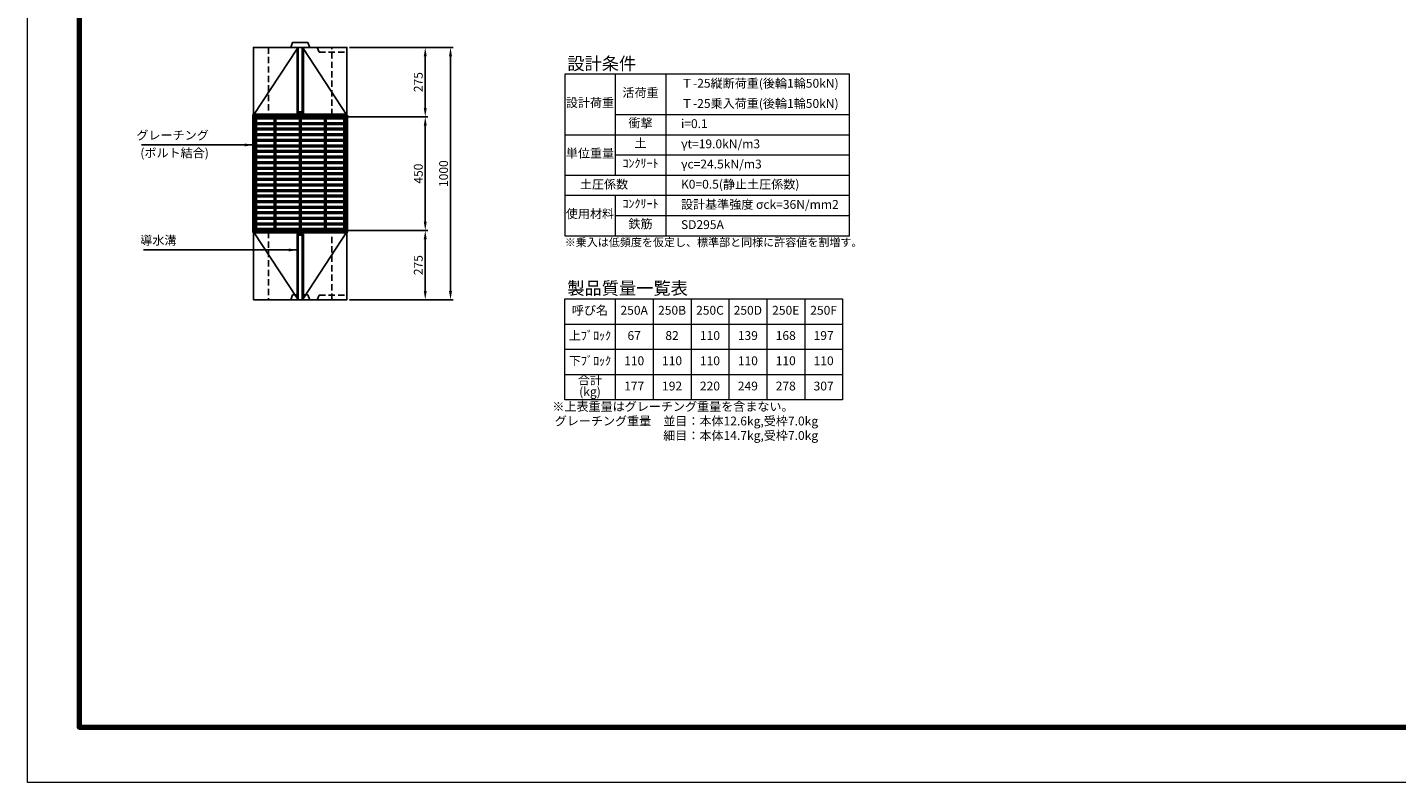
# Model space of a CAD drawing. Extents: x 0 to 68580, y 6289 to 15005.
# Drawn here: x 40113 to 45533, y 6289 to 9281 of the extents above; entities that cross this region are included whole.
import ezdxf
from ezdxf.enums import TextEntityAlignment as Align

# ---------------------------------------------------------------- set-up
doc = ezdxf.new("R2010")
doc.units = 0
doc.header["$LTSCALE"] = 100
doc.header["$MEASUREMENT"] = 0
doc.header["$PDMODE"] = 2
doc.linetypes.add('HIDDEN', pattern=[0.375, 0.25, -0.125])
doc.layers.get('Defpoints').update_dxf_attribs({"linetype": 'CONTINUOUS'})
for name, color, linetype, lineweight in [('D-MTR', 7, 'CONTINUOUS', 13), ('D-OTRS', 7, 'CONTINUOUS', 13), ('D-STR', 1, 'CONTINUOUS', 25), ('D-STR-DIM', 7, 'CONTINUOUS', 13), ('D-STR-STEEL', 3, 'CONTINUOUS', 50), ('D-STR-TXT', 7, 'CONTINUOUS', 13), ('D-TTL', 2, 'CONTINUOUS', 80)]:
    doc.layers.add(name, color=color, linetype=linetype, lineweight=lineweight)
doc.dimstyles.new('A1-10', dxfattribs={"dimscale": 10, "dimtxt": 3.5, "dimasz": 3.5, "dimexe": 1, "dimexo": 1, "dimgap": 1, "dimtad": 1, "dimdec": 0, "dimzin": 0, "dimdsep": 46, "dimtxsty": 'Standard', "dimcen": 0.09, "dimadec": 0, "dimazin": 0, "dimtfac": 1, "dimtdec": 0, "dimtmove": 0, "dimatfit": 3, "dimfxl": 1, "dimtolj": 1, "dimtzin": 0, "dimarcsym": 0})

# ---------------------------------------------------------------- blocks, each defined once
blk = doc.blocks.new('*D302')
at = {"layer": 'D-STR-DIM', "color": 0, "lineweight": -2, "transparency": 16777216}
for p, q in [((41388.1, 9201.5), (41798.1, 9201.5)), ((41788.1, 9166.5), (41788.1, 8236.5)), ((41388.1, 8201.5), (41798.1, 8201.5))]:
    blk.add_line(p, q, dxfattribs=at)
at = {"layer": 'D-STR-DIM', "color": 0, "transparency": 16777216}
for points in [[(41782.2, 9166.5), (41793.9, 9166.5), (41788.1, 9201.5)], [(41782.2, 8236.5), (41793.9, 8236.5), (41788.1, 8201.5)]]:
    blk.add_solid(points, dxfattribs=at)
at = {"layer": 'Defpoints', "color": 0, "transparency": 16777216}
for p in [(41378.1, 9201.5), (41378.1, 8201.5), (41788.1, 8201.5)]:
    blk.add_point(p, dxfattribs=at)
at = {"layer": 'D-STR-DIM', "color": 0, "transparency": 16777216, "insert": (41760.6, 8701.5), "char_height": 35, "attachment_point": 5, "rotation": 90}
blk.add_mtext('\\A1;1000', dxfattribs=at)
blk = doc.blocks.new('*D362')
at = {"layer": 'D-STR-DIM', "color": 0, "linetype": 'Continuous', "lineweight": -2, "transparency": 16777216}
for p, q in [((41382.1, 8926.5), (41698.1, 8926.5)), ((41688.1, 8511.5), (41688.1, 8891.5)), ((41382.1, 8476.5), (41698.1, 8476.5))]:
    blk.add_line(p, q, dxfattribs=at)
at = {"layer": 'D-STR-DIM', "color": 0, "linetype": 'Continuous', "transparency": 16777216}
for points in [[(41682.2, 8891.5), (41693.9, 8891.5), (41688.1, 8926.5)], [(41682.2, 8511.5), (41693.9, 8511.5), (41688.1, 8476.5)]]:
    blk.add_solid(points, dxfattribs=at)
at = {"layer": 'Defpoints', "color": 0, "linetype": 'Continuous', "transparency": 16777216}
for p in [(41372.1, 8926.5), (41688.1, 8926.5), (41372.1, 8476.5)]:
    blk.add_point(p, dxfattribs=at)
at = {"layer": 'D-STR-DIM', "color": 0, "linetype": 'Continuous', "transparency": 16777216, "insert": (41660.6, 8701.5), "char_height": 35, "attachment_point": 5, "rotation": 90}
blk.add_mtext('\\A1;450', dxfattribs=at)
blk = doc.blocks.new('*D363')
at = {"layer": 'D-STR-DIM', "color": 0, "linetype": 'Continuous', "lineweight": -2, "transparency": 16777216}
for p, q in [((41388.1, 9201.5), (41698.1, 9201.5)), ((41688.1, 8961.5), (41688.1, 9166.5)), ((41382.1, 8926.5), (41698.1, 8926.5))]:
    blk.add_line(p, q, dxfattribs=at)
at = {"layer": 'D-STR-DIM', "color": 0, "linetype": 'Continuous', "transparency": 16777216}
for points in [[(41682.2, 9166.5), (41693.9, 9166.5), (41688.1, 9201.5)], [(41682.2, 8961.5), (41693.9, 8961.5), (41688.1, 8926.5)]]:
    blk.add_solid(points, dxfattribs=at)
at = {"layer": 'Defpoints', "color": 0, "linetype": 'Continuous', "transparency": 16777216}
for p in [(41378.1, 9201.5), (41688.1, 9201.5), (41372.1, 8926.5)]:
    blk.add_point(p, dxfattribs=at)
at = {"layer": 'D-STR-DIM', "color": 0, "linetype": 'Continuous', "transparency": 16777216, "insert": (41660.6, 9064), "char_height": 35, "attachment_point": 5, "rotation": 90}
blk.add_mtext('\\A1;275', dxfattribs=at)
blk = doc.blocks.new('*D364')
at = {"layer": 'D-STR-DIM', "color": 0, "linetype": 'Continuous', "lineweight": -2, "transparency": 16777216}
for p, q in [((41382.1, 8476.5), (41698.1, 8476.5)), ((41688.1, 8441.5), (41688.1, 8236.5)), ((41388.1, 8201.5), (41698.1, 8201.5))]:
    blk.add_line(p, q, dxfattribs=at)
at = {"layer": 'D-STR-DIM', "color": 0, "linetype": 'Continuous', "transparency": 16777216}
for points in [[(41682.2, 8441.5), (41693.9, 8441.5), (41688.1, 8476.5)], [(41682.2, 8236.5), (41693.9, 8236.5), (41688.1, 8201.5)]]:
    blk.add_solid(points, dxfattribs=at)
at = {"layer": 'Defpoints', "color": 0, "linetype": 'Continuous', "transparency": 16777216}
for p in [(41372.1, 8476.5), (41378.1, 8201.5), (41688.1, 8201.5)]:
    blk.add_point(p, dxfattribs=at)
at = {"layer": 'D-STR-DIM', "color": 0, "linetype": 'Continuous', "transparency": 16777216, "insert": (41660.6, 8339), "char_height": 35, "attachment_point": 5, "rotation": 90}
blk.add_mtext('\\A1;275', dxfattribs=at)

msp = doc.modelspace()

# ---------------------------------------------------------------- linework, layer by layer
at = {"layer": 'D-MTR', "linetype": 'Continuous'}
for p, q in [((42440.19, 9095.54), (42440.19, 8855.54)), ((42640.19, 9095.54), (42640.19, 8455.54)), ((42440.19, 8935.54), (43367.32, 8935.54)), ((42240.19, 8855.54), (43367.32, 8855.54)), ((42440.19, 8855.54), (42440.19, 8695.54)), ((42440.19, 8775.54), (43367.32, 8775.54)), ((42240.19, 8695.54), (43367.32, 8695.54)), ((42240.19, 8615.54), (43367.32, 8615.54)), ((42440.19, 8615.54), (42440.19, 8455.54)), ((42440.19, 8535.54), (43367.32, 8535.54))]:
    msp.add_line(p, q, dxfattribs=at)
msp.add_lwpolyline([(43367.32, 8455.54), (43367.32, 9095.54), (42240.19, 9095.54), (42240.19, 8455.54)], close=True, dxfattribs=at)
at = {"layer": 'D-OTRS', "linetype": 'Continuous'}
msp.add_lwpolyline([(40113.05, 12228.8), (48523.05, 12228.8), (48523.05, 6288.8), (40113.05, 6288.8)], close=True, dxfattribs=at)
at = {"layer": 'D-STR', "linetype": 'Continuous'}
for p, q in [((41008.05, 8932.54), (41180.55, 9195.54)), ((41180.55, 9195.54), (41185.05, 9201.54)), ((41180.55, 9195.54), (41185.05, 9201.54)), ((41201.05, 9201.54), (41205.55, 9195.54)), ((41205.55, 9195.54), (41378.05, 8932.54)), ((41180.55, 8941.54), (41185.05, 8946.04)), ((41205.55, 8941.54), (41201.05, 8946.04)), ((41008.05, 8470.54), (41180.55, 8207.54)), ((41180.55, 8461.54), (41185.05, 8457.04)), ((41205.55, 8461.54), (41201.05, 8457.04)), ((41205.55, 8207.54), (41378.05, 8470.54)), ((41180.55, 8207.54), (41185.05, 8201.54)), ((41180.55, 8207.54), (41185.05, 8201.54)), ((41201.05, 8201.54), (41205.55, 8207.54))]:
    msp.add_line(p, q, dxfattribs=at)
at = {"layer": 'D-STR', "linetype": 'HIDDEN'}
for p, q in [((41068.05, 9201.54), (41068.05, 8932.54)), ((41318.05, 8932.54), (41318.05, 9201.54)), ((41068.05, 8470.54), (41068.05, 8201.54)), ((41318.05, 8201.54), (41318.05, 8470.54))]:
    msp.add_line(p, q, dxfattribs=at)
at = {"layer": 'D-STR'}
msp.add_lwpolyline([(41155.55, 9201.54), (41163.05, 9221.54), (41223.05, 9221.54), (41230.55, 9201.54)], dxfattribs=at)
at = {"layer": 'D-STR', "linetype": 'Continuous'}
msp.add_lwpolyline([(41008.05, 8201.54), (41378.05, 8201.54), (41378.05, 9201.54), (41008.05, 9201.54)], close=True, dxfattribs=at)
for points in [[(41180.55, 9195.54), (41180.55, 8941.54), (41205.55, 8941.54), (41205.55, 9195.54)], [(41185.05, 9201.54), (41185.05, 8946.04), (41201.05, 8946.04), (41201.05, 9201.54)], [(41180.55, 8207.54), (41180.55, 8461.54), (41205.55, 8461.54), (41205.55, 8207.54)], [(41185.05, 8201.54), (41185.05, 8457.04), (41201.05, 8457.04), (41201.05, 8201.54)]]:
    msp.add_lwpolyline(points, dxfattribs=at)
at = {"layer": 'D-STR', "linetype": 'HIDDEN'}
for points in [[(41260.55, 9201.54), (41268.05, 9182.54), (41378.05, 9182.54)], [(41155.55, 8201.54), (41163.05, 8221.54), (41223.05, 8221.54), (41230.55, 8201.54)], [(41260.55, 8201.54), (41268.05, 8220.54), (41378.05, 8220.54)]]:
    msp.add_lwpolyline(points, dxfattribs=at)
at = {"layer": 'D-STR-STEEL', "linetype": 'Continuous'}
for p, q in [((41018.05, 8900.44), (41368.05, 8900.44)), ((41093.05, 8922.54), (41093.05, 8480.54)), ((41193.05, 8922.54), (41193.05, 8480.54)), ((41293.05, 8480.54), (41293.05, 8922.54)), ((41018.05, 8878.34), (41368.05, 8878.34)), ((41018.05, 8856.24), (41368.05, 8856.24)), ((41018.05, 8834.14), (41368.05, 8834.14)), ((41018.05, 8812.04), (41368.05, 8812.04)), ((41018.05, 8789.94), (41368.05, 8789.94)), ((41018.05, 8767.84), (41368.05, 8767.84)), ((41018.05, 8745.74), (41368.05, 8745.74)), ((41018.05, 8723.64), (41368.05, 8723.64)), ((41018.05, 8701.54), (41368.05, 8701.54)), ((41018.05, 8679.44), (41368.05, 8679.44)), ((41018.05, 8657.34), (41368.05, 8657.34)), ((41018.05, 8635.24), (41368.05, 8635.24)), ((41018.05, 8613.14), (41368.05, 8613.14)), ((41018.05, 8591.04), (41368.05, 8591.04)), ((41018.05, 8568.94), (41368.05, 8568.94)), ((41018.05, 8546.84), (41368.05, 8546.84)), ((41018.05, 8524.74), (41368.05, 8524.74)), ((41018.05, 8502.64), (41368.05, 8502.64))]:
    msp.add_line(p, q, dxfattribs=at)
for points in [[(41378.05, 8932.54), (41008.05, 8932.54), (41008.05, 8470.54), (41378.05, 8470.54)], [(41014.05, 8476.54), (41372.05, 8476.54), (41372.05, 8926.54), (41014.05, 8926.54)], [(41018.05, 8922.54), (41368.05, 8922.54), (41368.05, 8480.54), (41018.05, 8480.54)]]:
    msp.add_lwpolyline(points, close=True, dxfattribs=at)
at = {"layer": 'D-STR-TXT'}
for p, q in [((42440.19, 8205.49), (42440.19, 7805.49)), ((42590.19, 8205.49), (42590.19, 7805.49)), ((42740.19, 8205.49), (42740.19, 7805.49)), ((42890.19, 8205.49), (42890.19, 7805.49)), ((43040.19, 8205.49), (43040.19, 7805.49)), ((43190.19, 8205.49), (43190.19, 7805.49)), ((42240.19, 8105.49), (43340.19, 8105.49)), ((42240.19, 8105.49), (43340.19, 8105.49)), ((42240.19, 8005.49), (43340.19, 8005.49)), ((42240.19, 7905.49), (43340.19, 7905.49))]:
    msp.add_line(p, q, dxfattribs=at)
msp.add_lwpolyline([(42240.19, 8205.49), (43340.19, 8205.49), (43340.19, 7805.49), (42240.19, 7805.49)], close=True, dxfattribs=at)
at = {"layer": 'D-TTL', "linetype": 'Continuous'}
msp.add_lwpolyline([(48318.05, 12008.8), (40318.05, 12008.8), (40318.05, 6508.8), (48318.05, 6508.8)], close=True, dxfattribs=at)

# ---------------------------------------------------------------- texts
at = {"layer": 'D-MTR'}
for s, height, p in [('設計条件', 50, (42250.39, 9112.54)), ('Ｔ-25縦断荷重(後輪1輪50kN)', 35, (42700.39, 9041.94)), ('Ｔ-25乗入荷重(後輪1輪50kN)', 35, (42700.39, 8961.94)), ('i=0.1', 35, (42700.39, 8881.94)), ('γt=19.0kN/m3', 35, (42700.39, 8801.94)), ('γc=24.5kN/m3', 35, (42700.39, 8721.94)), ('土圧係数', 35, (42300.39, 8641.94)), ('K0=0.5(静止土圧係数)', 35, (42700.39, 8641.94)), ('設計基準強度 σck=36N/mm2', 35, (42700.39, 8561.94)), ('SD295A', 35, (42700.39, 8481.94)), ('製品質量一覧表', 50, (42250.39, 8222.49))]:
    msp.add_text(s, height=height, dxfattribs=at).set_placement(p)
for s, p in [('設計荷重', (42340.19, 8977.94)), ('活荷重', (42540.19, 9017.94)), ('衝撃', (42540.19, 8897.94)), ('土', (42540.19, 8817.94)), ('単位重量', (42340.19, 8777.94)), ('ｺﾝｸﾘｰﾄ', (42540.19, 8737.94)), ('使用材料', (42340.19, 8537.94)), ('ｺﾝｸﾘｰﾄ', (42540.19, 8577.94)), ('鉄筋', (42540.19, 8497.94)), ('呼び名', (42340.19, 8155.49)), ('250A', (42515.19, 8155.49)), ('250B', (42665.19, 8155.49)), ('250C', (42815.19, 8155.49)), ('250D', (42965.19, 8155.49)), ('250E', (43115.19, 8155.49)), ('250F', (43265.19, 8155.49)), ('上ﾌﾞﾛｯｸ', (42340.19, 8055.49)), ('67', (42515.19, 8055.49)), ('82', (42665.19, 8055.49)), ('110', (42815.19, 8055.49)), ('139', (42965.19, 8055.49)), ('168', (43115.19, 8055.49)), ('197', (43265.19, 8055.49)), ('下ﾌﾞﾛｯｸ', (42340.19, 7955.49)), ('110', (42515.19, 7955.49)), ('110', (42665.19, 7955.49)), ('110', (42815.19, 7955.49)), ('110', (42965.19, 7955.49)), ('110', (43115.19, 7955.49)), ('110', (43265.19, 7955.49)), ('177', (42515.19, 7855.49)), ('192', (42665.19, 7855.49)), ('220', (42815.19, 7855.49)), ('249', (42965.19, 7855.49)), ('278', (43115.19, 7855.49)), ('307', (43265.19, 7855.49))]:
    msp.add_text(s, height=35, dxfattribs=at).set_placement(p, align=Align.MIDDLE)
msp.add_text('※乗入は低頻度を仮定し、標準部と同様に許容値を割増す。', height=32, dxfattribs=at).set_placement((42240.19, 8445.54), align=Align.TOP_LEFT)
msp.add_text('合計', height=35, dxfattribs=at).set_placement((42340.19, 7855.49), align=Align.BOTTOM_CENTER)
msp.add_text('(kg)', height=35, dxfattribs=at).set_placement((42340.19, 7855.49), align=Align.TOP_CENTER)
for s, p in [('※上表重量はグレーチング重量を含まない。', (43146.24, 7761.29)), ('グレーチング重量\u3000並目：本体12.6kg,受枠7.0kg', (43243.44, 7703.89)), ('細目：本体14.7kg,受枠7.0kg', (43243.44, 7646.49))]:
    msp.add_text(s, height=35, dxfattribs=at).set_placement(p, align=Align.RIGHT)
at = {"layer": 'D-STR-TXT', "char_height": 35, "attachment_point": 9}
for s, insert, width in [('グレーチング', (40831.26, 8825.15), 298.4128), ('(ボルト結合)', (40831.26, 8755.15), 298.4128), ('導水溝', (40703.26, 8408.97), 184.1639)]:
    msp.add_mtext(s, dxfattribs=dict(at, insert=insert, width=width))

# ---------------------------------------------------------------- dimensions: what is measured, and where the dimension line sits
at = {"layer": 'D-STR-DIM', "linetype": 'Continuous'}
for base, p1, p2, picture, middle in [((41688.05, 9201.54), (41372.05, 8926.54), (41378.05, 9201.54), '*D363', (41660.55, 9064.04)), ((41688.05, 8201.54), (41372.05, 8476.54), (41378.05, 8201.54), '*D364', (41660.55, 8339.04))]:
    dim = msp.add_linear_dim(base=base, p1=p1, p2=p2, angle=90, dimstyle='A1-10', override={"dimtmove": 1}, dxfattribs=at)
    dim.commit()
    dim.dimension.update_dxf_attribs({"geometry": picture, "text_midpoint": middle})
at = {"layer": 'D-STR-DIM'}
dim = msp.add_linear_dim(base=(41788.05, 8201.54), p1=(41378.05, 9201.54), p2=(41378.05, 8201.54), angle=90, dimstyle='A1-10', dxfattribs=at)
dim.commit()
dim.dimension.update_dxf_attribs({"geometry": '*D302', "text_midpoint": (41760.55, 8701.54)})
at = {"layer": 'D-STR-DIM', "linetype": 'Continuous'}
dim = msp.add_linear_dim(base=(41688.05, 8926.54), p1=(41372.05, 8476.54), p2=(41372.05, 8926.54), angle=90, dimstyle='A1-10', dxfattribs=at)
dim.commit()
dim.dimension.update_dxf_attribs({"geometry": '*D362', "text_midpoint": (41660.55, 8701.54)})

# ---------------------------------------------------------------- leaders
at = {"layer": 'D-STR-TXT', "annotation_type": 0, "has_hookline": 1, "hookline_direction": 1}
for points, text_width in [([(41008.05, 8815.15), (40841.26, 8815.15)], 266.5), ([(41182.62, 8398.97), (40723.26, 8398.97), (40713.26, 8398.97)], 131.12)]:
    msp.add_leader(points, dimstyle='A1-10', override={"dimgap": 1, "dimtad": 1}, dxfattribs=dict(at, text_width=text_width))

doc.saveas('drawing.dxf')
